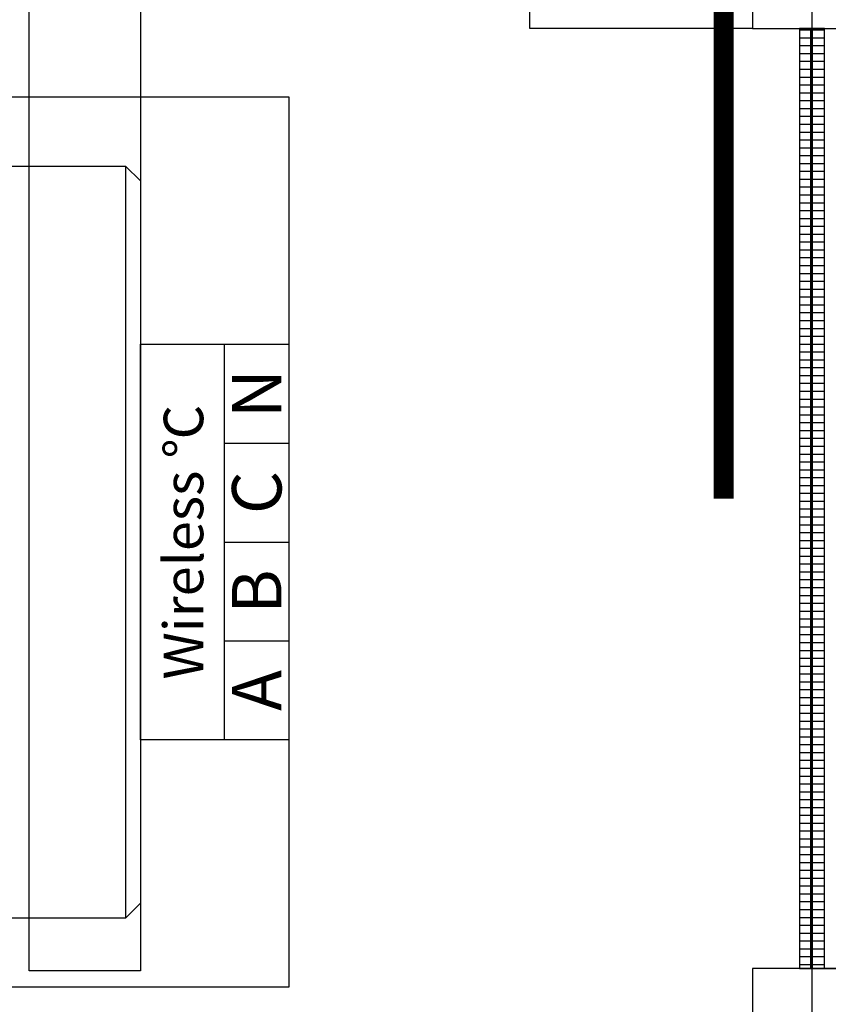
# Model space of a CAD drawing. Extents: x -349 to 23426, y 3 to 12853.
# Drawn here: x 2064 to 3698, y 1561 to 3551 of the extents above; entities that cross this region are included whole.
import ezdxf
from ezdxf.enums import TextEntityAlignment as Align

# ---------------------------------------------------------------- set-up
doc = ezdxf.new("R2010")
doc.units = 0
doc.layers.get('0').update_dxf_attribs({"linetype": 'CONTINUOUS'})
for name, color, linetype in [('20160323-1-Busway-2', 3, 'CONTINUOUS'), ('BORDER', 15, 'CONTINUOUS'), ('CRDT-B', 40, 'CONTINUOUS'), ('door', 7, 'CONTINUOUS'), ('Equipment-TH', 6, 'CONTINUOUS'), ('Equipment-wireless TEMP', 12, 'CONTINUOUS'), ('wall', 7, 'CONTINUOUS')]:
    doc.layers.add(name, color=color, linetype=linetype)
doc.layers.add('mono-door', color=4, linetype='CONTINUOUS', plot=False)
doc.layers.add('mono-outerwall', color=6, linetype='CONTINUOUS', plot=False)
doc.styles.get("Standard").update_dxf_attribs({"font": 'txt', "width": 0.8})

# ---------------------------------------------------------------- blocks, each defined once
blk = doc.blocks.new('1900door')
at = {"layer": 'door'}
h = blk.add_hatch(dxfattribs=at)
h.set_pattern_fill('GRATE', color=256, scale=20, style=0)
h.set_pattern_definition([(0, (-27388.372, 7276.711), (0, 15.875), []), (90, (-27388.37, 7276.71), (-63.5, 4e-15), [])])
h.paths.add_polyline_path([(25, 1900), (-25, 1900), (-25, 0), (25, 0)])
blk.add_line((-25, 0), (0, 0))
for p, q in [((-25, 1900), (-25, 0)), ((25, 1900), (-25, 1900)), ((25, 0), (25, 1900)), ((25, 1900), (1025, 1900)), ((-25, 0), (25, 0)), ((25, 0), (1025, 0))]:
    blk.add_line(p, q, dxfattribs=at)
for centre, start, end in [((-172.5, 2147.5), 281.677, 348.323), ((-172.5, -247.5), 11.677, 78.323)]:
    blk.add_arc(centre, 1222.8, start, end, dxfattribs=at)
blk = doc.blocks.new('*U149')
for p, q in [((0, 0), (0, 130)), ((0, 130), (200, 130)), ((200, 130), (400, 130)), ((200, 130), (200, 0)), ((400, 130), (600, 130)), ((400, 130), (400, 0)), ((600, 130), (800, 130)), ((600, 130), (600, 0))]:
    blk.add_line(p, q)
blk.add_lwpolyline([(0, 300), (800, 300), (800, 0), (0, 0)], close=True)
for s, height, p in [('Wireless ℃', 80, (400, 213.1)), ('A', 100, (100, 65)), ('B', 100, (300, 65)), ('C', 100, (500, 65)), ('N', 100, (700, 65))]:
    blk.add_text(s, height=height).set_placement(p, align=Align.MIDDLE_CENTER)
blk = doc.blocks.new('*U155')
for points in [[(0, 400), (450, 400), (450, 0), (0, 0)], [(25, 350), (425, 350), (425, 170), (25, 170)], [(58.8, 98.5), (108.8, 98.5), (108.8, 48.5), (58.8, 48.5)], [(149.6, 98.5), (199.6, 98.5), (199.6, 48.5), (149.6, 48.5)], [(243.5, 98.5), (293.5, 98.5), (293.5, 48.5), (243.5, 48.5)], [(345.2, 98.5), (395.2, 98.5), (395.2, 48.5), (345.2, 48.5)]]:
    blk.add_lwpolyline(points, close=True)
at = {"color": 0, "lineweight": 100, "width": 0.8}
blk.add_text('℃/%%%', height=120, dxfattribs=at).set_placement((225, 260), align=Align.MIDDLE)
blk = doc.blocks.new('CRDT-B')
for p, q in [((30, 980), (0, 950)), ((30, 980), (1490, 980)), ((1520, 950), (1490, 980)), ((0, 0), (0, 950)), ((0, 950), (1520, 950)), ((1520, 950), (1520, 0)), ((1520, 0), (0, 0))]:
    blk.add_line(p, q)

msp = doc.modelspace()

# ---------------------------------------------------------------- linework, layer by layer
at = {"layer": '20160323-1-Busway-2'}
msp.add_lwpolyline([(5010.5, 4128), (2308.4, 4128), (2308.4, 1628), (2083.4, 1628), (2083.4, 4353), (4785.5, 4353), (19350.5, 4353), (19350.5, 2838), (23138, 2838), (23138, 2433), (23425.5, 2433), (23425.5, 1433), (22625.5, 1433), (22625.5, 2433), (22913, 2433), (22913, 2613), (19125.5, 2613), (19125.5, 4128)], close=True, dxfattribs=at)
at = {"layer": 'BORDER', "const_width": 40}
msp.add_lwpolyline([(3487.1, 4448.4), (3487.1, 2583)], dxfattribs=at)
at = {"layer": 'CRDT-B'}
msp.add_lwpolyline([(808.4, 3395), (2608.4, 3395), (2608.4, 1595), (808.4, 1595)], close=True, dxfattribs=at)
at = {"layer": 'mono-door'}
msp.add_line((3665.5, 3533), (3665.5, 1633), dxfattribs=at)
at = {"layer": 'mono-outerwall'}
msp.add_lwpolyline([(125.5, 12733), (125.5, 123), (3665.5, 123), (3665.5, 12733)], close=True, dxfattribs=at)
at = {"layer": 'wall'}
msp.add_lwpolyline([(245.5, 4533), (3545.5, 4533), (3545.5, 3533), (3785.5, 3533), (3785.5, 6883), (3545.5, 6883), (3545.5, 5613), (2625.5, 5613), (2625.5, 4773), (245.5, 4773), (245.5, 7083), (5.5, 7083), (5.5, 3), (3785.5, 3), (3785.5, 1633), (3545.5, 1633), (3545.5, 1083), (2685.5, 1083), (2685.5, 243), (245.5, 243)], close=True, dxfattribs=at)

# ---------------------------------------------------------------- block references
at = {"color": 3, "rotation": 270}
msp.add_blockref('CRDT-B', (1328.4, 3255), dxfattribs=at)
at = {"layer": 'Equipment-TH'}
msp.add_blockref('*U155', (3095.5, 3533), dxfattribs=at)
at = {"layer": 'Equipment-wireless TEMP', "rotation": 90}
msp.add_blockref('*U149', (2608.4, 2095), dxfattribs=at)
at = {"layer": 'wall'}
msp.add_blockref('1900door', (3665.5, 1633), dxfattribs=at)

doc.saveas('drawing.dxf')
